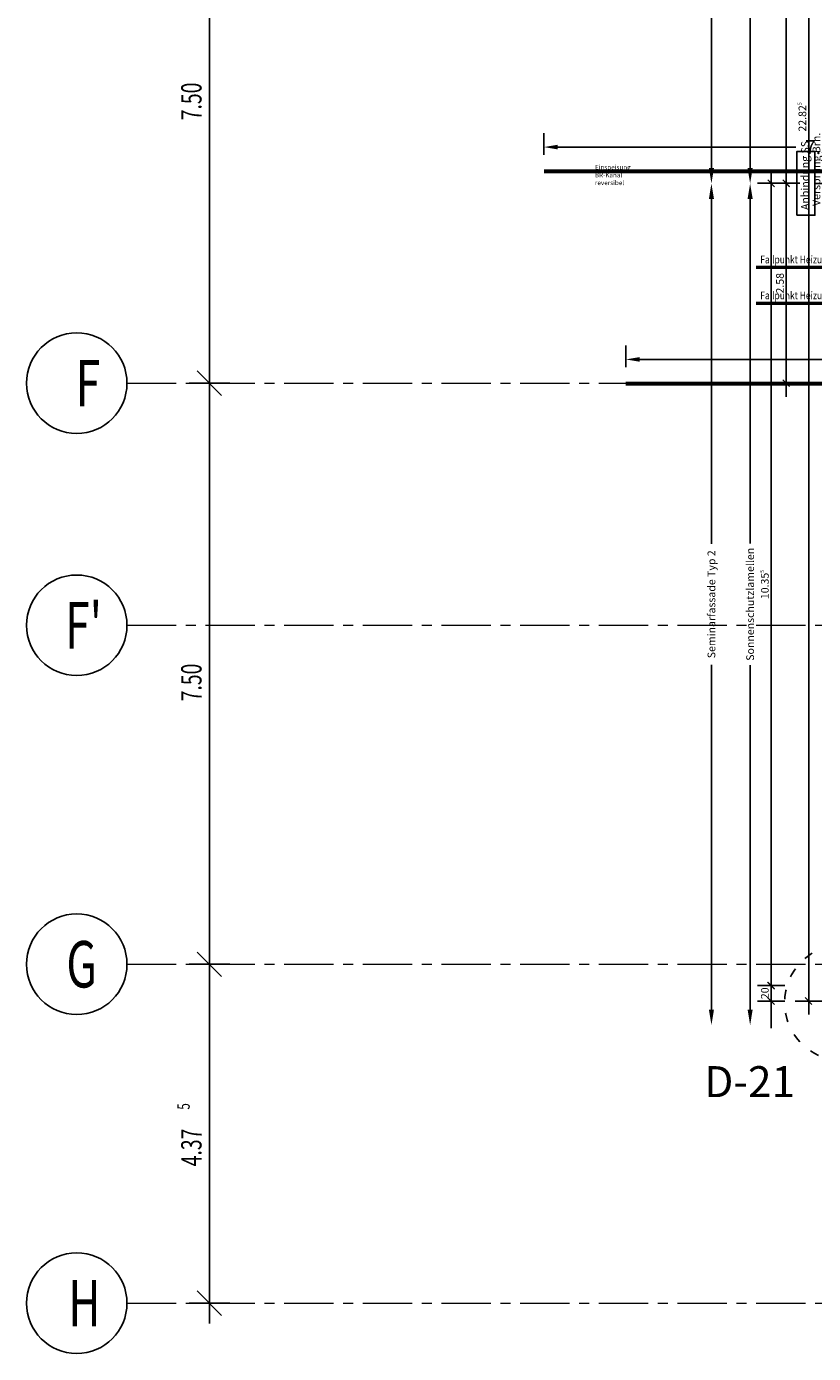
# Model space of a CAD drawing. Units: millimetres. Extents: x -11 to 117, y -61 to 10.
# Drawn here: x -11 to -1, y -50 to -33 of the extents above; entities that cross this region are included whole.
import ezdxf
from ezdxf import colors
from ezdxf.entities.mleader import LeaderData, LeaderLine
from ezdxf.enums import TextEntityAlignment as Align
from ezdxf.math import Vec2, Vec3

# ---------------------------------------------------------------- set-up
doc = ezdxf.new("R2010")
doc.units = ezdxf.units.MM
doc.header["$LTSCALE"] = 0.01
for name, pattern in [('ACAD_ISO03W100', [30, 12, -18]), ('AUSGEZOGEN', [0]), ('MITTEX2', [101.6, 63.5, -12.7, 12.7, -12.7])]:
    doc.linetypes.add(name, pattern=pattern)
doc.layers.add('_AP_VS_Typ B', color=54, linetype='Continuous', lineweight=25, plot=False)
for name, color, linetype in [('A_Bem', 7, 'Continuous'), ('A_Bemassung', 7, 'Continuous'), ('A_Text_Allgemein', 7, 'Continuous'), ('A_Text_Details', 250, 'Continuous'), ('A_Text_Elektro', 24, 'Continuous'), ('A_Text_Heizung', 150, 'Continuous'), ('A_Text_Sonnenschutz', 202, 'Continuous')]:
    doc.layers.add(name, color=color, linetype=linetype)
for name, color, linetype, lineweight in [('A_Raster', 128, 'MITTEX2', 18), ('A_Raster-Txt', 129, 'Continuous', 25), ('A_Stuetze-Txt', 128, 'Continuous', 18)]:
    doc.layers.add(name, color=color, linetype=linetype, lineweight=lineweight)
doc.styles.add('_AP_Arial', font='arial.ttf')
doc.styles.add('Arial', font='arial.ttf')
doc.styles.add('Arial 2.0 mm', font='arial.ttf', dxfattribs={"height": 2})
doc.styles.add('arial_025', font='arial.ttf', dxfattribs={"width": 0.8, "height": 0.25})
doc.styles.add('Frutiger 45 Light', font='txt')
doc.styles.add('innen', font='txt', dxfattribs={"width": 0.85})
doc.dimstyles.new('_AP', dxfattribs={"dimtxt": 0.18, "dimasz": 0.18, "dimexe": 0.18, "dimexo": 0.0625, "dimgap": 0.09, "dimtad": 0, "dimtih": 1, "dimtoh": 1, "dimdec": 4, "dimzin": 0, "dimdsep": 46, "dimtxsty": 'Standard', "dimcen": 0.09, "dimclrd": 7, "dimclre": 7, "dimclrt": 7, "dimadec": 0, "dimazin": 0, "dimtfac": 1, "dimtdec": 4, "dimtofl": 0, "dimtmove": 0, "dimatfit": 3, "dimfxl": 0.1, "dimfxlon": 1, "dimtolj": 1, "dimtzin": 0, "dimarcsym": 0})
doc.dimstyles.new('pb_Innen', dxfattribs={"dimtxt": 0.1, "dimasz": 0.175, "dimexe": 0.0625, "dimexo": 0, "dimgap": 0.03, "dimtad": 1, "dimdec": 4, "dimrnd": 0.005, "dimzin": 12, "dimdsep": 46, "dimtxsty": 'innen', "dimblk1": 'pf_l', "dimblk2": 'pf_r', "dimsah": 1, "dimcen": 0.125, "dimdle": 0.03125, "dimse1": 1, "dimse2": 1, "dimazin": 0, "dimtfac": 1, "dimtdec": 4, "dimtix": 1, "dimtmove": 2, "dimatfit": 2, "dimfxl": 0.0625, "dimtolj": 1, "dimtzin": 0, "dimarcsym": 0})
doc.dimstyles.get("Standard").update_dxf_attribs({"dimtxt": 0.18, "dimasz": 0.18, "dimexe": 0.18, "dimexo": 0.0625, "dimgap": 0.09, "dimtad": 0, "dimtih": 1, "dimtoh": 1, "dimdec": 4, "dimzin": 0, "dimdsep": 46, "dimtxsty": 'Standard', "dimcen": 0.09, "dimadec": 0, "dimazin": 0, "dimtfac": 1, "dimtdec": 4, "dimtofl": 0, "dimtmove": 0, "dimatfit": 3, "dimfxl": 1, "dimtolj": 1, "dimtzin": 0, "dimarcsym": 0})

# ---------------------------------------------------------------- blocks, each defined once
blk = doc.blocks.new('*D73')
at = {"layer": 'A_Text_Allgemein', "color": 0, "lineweight": -2, "transparency": 16777216}
for p, q in [((-2.265, -35.122), (-2.265, -39.572)), ((-2.265, -45.585), (-2.265, -41.136))]:
    blk.add_line(p, q, dxfattribs=at)
at = {"layer": 'A_Text_Allgemein', "color": 0, "transparency": 16777216}
for points in [[(-2.298, -35.122), (-2.232, -35.122), (-2.265, -34.922)], [(-2.298, -45.585), (-2.232, -45.585), (-2.265, -45.785)]]:
    blk.add_solid(points, dxfattribs=at)
at = {"layer": 'DEFPOINTS', "color": 0, "transparency": 16777216}
for p in [(-2.265, -34.922), (-2.265, -34.922), (-2.265, -45.785)]:
    blk.add_point(p, dxfattribs=at)
at = {"layer": 'A_Text_Allgemein', "color": 0, "transparency": 16777216, "insert": (-2.265, -40.354), "char_height": 0.1, "attachment_point": 5, "rotation": 90, "style": 'Arial'}
blk.add_mtext('\\A1;Seminarfassade Typ 2', dxfattribs=at)
blk = doc.blocks.new('*D74')
at = {"layer": 'A_Text_Allgemein', "color": 0, "lineweight": -2, "transparency": 16777216}
for p, q in [((-1.765, -35.122), (-1.765, -39.569)), ((-1.765, -45.585), (-1.765, -41.139))]:
    blk.add_line(p, q, dxfattribs=at)
at = {"layer": 'A_Text_Allgemein', "color": 0, "transparency": 16777216}
for points in [[(-1.798, -35.122), (-1.732, -35.122), (-1.765, -34.922)], [(-1.798, -45.585), (-1.732, -45.585), (-1.765, -45.785)]]:
    blk.add_solid(points, dxfattribs=at)
at = {"layer": 'DEFPOINTS', "color": 0, "transparency": 16777216}
for p in [(-1.765, -34.922), (-1.765, -34.922), (-1.765, -45.785)]:
    blk.add_point(p, dxfattribs=at)
at = {"layer": 'A_Text_Allgemein', "color": 0, "transparency": 16777216, "insert": (-1.765, -40.354), "char_height": 0.1, "attachment_point": 5, "rotation": 90, "style": 'Arial'}
blk.add_mtext('\\A1;Sonnenschutzlamellen', dxfattribs=at)
blk = doc.blocks.new('*D75')
at = {"layer": 'A_Text_Allgemein', "color": 0, "lineweight": -2, "transparency": 16777216}
for p, q in [((-2.265, 0.585), (-2.265, -16.339)), ((-2.265, -34.722), (-2.265, -17.798))]:
    blk.add_line(p, q, dxfattribs=at)
at = {"layer": 'A_Text_Allgemein', "color": 0, "transparency": 16777216}
for points in [[(-2.298, 0.585), (-2.232, 0.585), (-2.265, 0.785)], [(-2.298, -34.722), (-2.232, -34.722), (-2.265, -34.922)]]:
    blk.add_solid(points, dxfattribs=at)
at = {"layer": 'DEFPOINTS', "color": 0, "transparency": 16777216}
for p in [(-2.265, 0.785), (-2.265, 0.785), (-2.265, -34.922)]:
    blk.add_point(p, dxfattribs=at)
at = {"layer": 'A_Text_Allgemein', "color": 0, "transparency": 16777216, "insert": (-2.265, -17.069), "char_height": 0.1, "attachment_point": 5, "rotation": 90, "style": 'Arial'}
blk.add_mtext('\\A1;Bandfassade Typ 3B', dxfattribs=at)
blk = doc.blocks.new('*D77')
at = {"layer": 'A_Text_Allgemein', "color": 0, "lineweight": -2, "transparency": 16777216}
for p, q in [((-1.765, -22.842), (-1.765, -28.018)), ((-1.765, -34.722), (-1.765, -29.546))]:
    blk.add_line(p, q, dxfattribs=at)
at = {"layer": 'A_Text_Allgemein', "color": 0, "transparency": 16777216}
for points in [[(-1.798, -22.842), (-1.732, -22.842), (-1.765, -22.642)], [(-1.798, -34.722), (-1.732, -34.722), (-1.765, -34.922)]]:
    blk.add_solid(points, dxfattribs=at)
at = {"layer": 'DEFPOINTS', "color": 0, "transparency": 16777216}
for p in [(-1.765, -22.642), (-1.765, -22.642), (-1.765, -34.922)]:
    blk.add_point(p, dxfattribs=at)
at = {"layer": 'A_Text_Allgemein', "color": 0, "transparency": 16777216, "insert": (-1.765, -28.782), "char_height": 0.1, "attachment_point": 5, "rotation": 90, "style": 'Arial'}
blk.add_mtext('\\A1;Sonnenschutzjalousie', dxfattribs=at)
blk = doc.blocks.new('Anbindung_SS')
blk.add_lwpolyline([(-0.411, 0.989), (0.411, 0.989), (0.411, 0.754), (-0.411, 0.754)], close=True)
blk.add_lwpolyline([(0, 0.754), (0, 0.038)])
blk.add_circle((0, 0), 0.0379)
at = {"insert": (-0.343, 0.931), "char_height": 0.1, "attachment_point": 1}
blk.add_mtext_dynamic_manual_height_columns('{\\fUnivers 47 CondensedLight|b0|i0|c0|p2;Anbindung SS}', width=2.44064, gutter_width=12.5, heights=[0], dxfattribs=at)
blk = doc.blocks.new('_None')
blk = doc.blocks.new('pf_l')
for points in [[(0, 1), (0, -1)], [(-1, 0), (1, 0)], [(-0.25, -0.25), (0.25, 0.25)]]:
    blk.add_lwpolyline(points)
blk = doc.blocks.new('pf_r')
for points in [[(0, -1), (0, 1)], [(1, 0), (-1, 0)], [(-0.257, -0.257), (0.243, 0.243)]]:
    blk.add_lwpolyline(points)
blk = doc.blocks.new('*D357')
at = {"layer": 'A_Bem', "linetype": 'Continuous', "lineweight": -2, "transparency": 16777216}
blk.add_line((-1.009, -22.826), (-1.009, -45.3), dxfattribs=at)
at = {"layer": 'DEFPOINTS', "color": 0, "linetype": 'Continuous', "transparency": 16777216}
for p in [(-0.659, -22.651), (-1.009, -45.475), (-0.659, -45.475)]:
    blk.add_point(p, dxfattribs=at)
at = {"layer": 'A_Bem', "linetype": 'Continuous', "lineweight": -2, "transparency": 16777216, "xscale": 0.175, "yscale": 0.175, "zscale": 0.175}
for name, p, rotation in [('pf_l', (-1.009, -22.651), 90), ('pf_r', (-1.009, -45.475), 270)]:
    blk.add_blockref(name, p, dxfattribs=dict(at, rotation=rotation))
at = {"layer": 'A_Bem', "linetype": 'Continuous', "lineweight": -3, "transparency": 16777216, "insert": (-1.09, -34.063), "char_height": 0.1, "attachment_point": 5, "rotation": 90, "style": 'innen'}
blk.add_mtext('\\A1;\\A1;22.82\\Q;{\\A1;{\\H0.500000x;\\S5^ ;}}', dxfattribs=at)
blk = doc.blocks.new('*D648')
at = {"layer": 'A_Bem', "linetype": 'Continuous', "lineweight": -2, "transparency": 16777216}
blk.add_line((-1.299, -30.175), (-1.299, -34.745), dxfattribs=at)
at = {"layer": 'DEFPOINTS', "color": 0, "linetype": 'Continuous', "transparency": 16777216}
for p in [(-0.949, -30), (-1.299, -34.92), (-0.949, -34.92)]:
    blk.add_point(p, dxfattribs=at)
at = {"layer": 'A_Bem', "linetype": 'Continuous', "lineweight": -2, "transparency": 16777216, "xscale": 0.175, "yscale": 0.175, "zscale": 0.175}
for name, p, rotation in [('pf_l', (-1.299, -30), 90), ('pf_r', (-1.299, -34.92), 270)]:
    blk.add_blockref(name, p, dxfattribs=dict(at, rotation=rotation))
at = {"layer": 'A_Bem', "linetype": 'Continuous', "lineweight": -3, "transparency": 16777216, "insert": (-1.38, -32.46), "char_height": 0.1, "attachment_point": 5, "rotation": 90, "style": 'innen'}
blk.add_mtext('\\A1;\\A1;4.92', dxfattribs=at)
blk = doc.blocks.new('*D649')
at = {"layer": 'A_Bem', "linetype": 'Continuous', "lineweight": -2, "transparency": 16777216}
blk.add_line((-1.299, -35.095), (-1.299, -37.325), dxfattribs=at)
at = {"layer": 'DEFPOINTS', "color": 0, "linetype": 'Continuous', "transparency": 16777216}
for p in [(-0.949, -34.92), (-1.299, -37.5), (-0.949, -37.5)]:
    blk.add_point(p, dxfattribs=at)
at = {"layer": 'A_Bem', "linetype": 'Continuous', "lineweight": -2, "transparency": 16777216, "xscale": 0.175, "yscale": 0.175, "zscale": 0.175}
for name, p, rotation in [('pf_l', (-1.299, -34.92), 90), ('pf_r', (-1.299, -37.5), 270)]:
    blk.add_blockref(name, p, dxfattribs=dict(at, rotation=rotation))
at = {"layer": 'A_Bem', "linetype": 'Continuous', "lineweight": -3, "transparency": 16777216, "insert": (-1.38, -36.21), "char_height": 0.1, "attachment_point": 5, "rotation": 90, "style": 'innen'}
blk.add_mtext('\\A1;\\A1;2.58', dxfattribs=at)
blk = doc.blocks.new('*D652')
at = {"layer": 'A_Bem', "linetype": 'Continuous', "lineweight": -2, "transparency": 16777216}
blk.add_line((-1.494, -35.095), (-1.494, -45.101), dxfattribs=at)
at = {"layer": 'DEFPOINTS', "color": 0, "linetype": 'Continuous', "transparency": 16777216}
for p in [(-1.144, -34.92), (-1.494, -45.276), (-1.144, -45.276)]:
    blk.add_point(p, dxfattribs=at)
at = {"layer": 'A_Bem', "linetype": 'Continuous', "lineweight": -2, "transparency": 16777216, "xscale": 0.175, "yscale": 0.175, "zscale": 0.175}
for name, p, rotation in [('pf_l', (-1.494, -34.92), 90), ('pf_r', (-1.494, -45.276), 270)]:
    blk.add_blockref(name, p, dxfattribs=dict(at, rotation=rotation))
at = {"layer": 'A_Bem', "linetype": 'Continuous', "lineweight": -3, "transparency": 16777216, "insert": (-1.575, -40.098), "char_height": 0.1, "attachment_point": 5, "rotation": 90, "style": 'innen'}
blk.add_mtext('\\A1;\\A1;10.35\\Q;{\\A1;{\\H0.500000x;\\S5^ ;}}', dxfattribs=at)
blk = doc.blocks.new('*D653')
at = {"layer": 'A_Bem', "linetype": 'Continuous', "lineweight": -2, "transparency": 16777216}
for p, q in [((-1.494, -45.101), (-1.494, -44.926)), ((-1.494, -45.276), (-1.494, -45.475)), ((-1.494, -45.65), (-1.494, -45.825))]:
    blk.add_line(p, q, dxfattribs=at)
at = {"layer": 'DEFPOINTS', "color": 0, "linetype": 'Continuous', "transparency": 16777216}
for p in [(-1.144, -45.276), (-1.494, -45.475), (-1.144, -45.475)]:
    blk.add_point(p, dxfattribs=at)
at = {"layer": 'A_Bem', "linetype": 'Continuous', "lineweight": -2, "transparency": 16777216, "xscale": 0.175, "yscale": 0.175, "zscale": 0.175}
for name, p, rotation in [('pf_l', (-1.494, -45.276), 270), ('pf_r', (-1.494, -45.475), 90)]:
    blk.add_blockref(name, p, dxfattribs=dict(at, rotation=rotation))
at = {"layer": 'A_Bem', "linetype": 'Continuous', "lineweight": -3, "transparency": 16777216, "insert": (-1.575, -45.375), "char_height": 0.1, "attachment_point": 5, "rotation": 90, "style": 'innen'}
blk.add_mtext('\\A1;\\A1;20', dxfattribs=at)
blk = doc.blocks.new('*D2441')
at = {"color": 7, "lineweight": -2, "transparency": 16777216}
for p, q in [((-5.998, 0.213), (-5.998, 0.493)), ((1.502, 0.213), (1.502, 0.493)), ((-5.818, 0.313), (-2.743, 0.313)), ((1.322, 0.313), (-1.753, 0.313))]:
    blk.add_line(p, q, dxfattribs=at)
at = {"color": 7, "transparency": 16777216}
for points in [[(-5.818, 0.343), (-5.818, 0.283), (-5.998, 0.313)], [(1.322, 0.343), (1.322, 0.283), (1.502, 0.313)]]:
    blk.add_solid(points, dxfattribs=at)
at = {"layer": 'DEFPOINTS', "color": 0, "transparency": 16777216}
for p in [(1.502, 0.313), (-5.998, 0), (1.502, 0)]:
    blk.add_point(p, dxfattribs=at)
at = {"color": 7, "transparency": 16777216, "insert": (-2.248, 0.313), "char_height": 0.18, "attachment_point": 5}
blk.add_mtext('\\A1;7.5000', dxfattribs=at)
blk = doc.blocks.new('*D2443')
at = {"color": 7, "lineweight": -2, "transparency": 16777216}
for p, q in [((-5.998, 0.213), (-5.998, 0.493)), ((1.502, 0.213), (1.502, 0.493)), ((-5.818, 0.313), (-2.743, 0.313)), ((1.322, 0.313), (-1.753, 0.313))]:
    blk.add_line(p, q, dxfattribs=at)
at = {"color": 7, "transparency": 16777216}
for points in [[(-5.818, 0.343), (-5.818, 0.283), (-5.998, 0.313)], [(1.322, 0.343), (1.322, 0.283), (1.502, 0.313)]]:
    blk.add_solid(points, dxfattribs=at)
at = {"layer": 'DEFPOINTS', "color": 0, "transparency": 16777216}
for p in [(1.502, 0.313), (-5.998, 0), (1.502, 0)]:
    blk.add_point(p, dxfattribs=at)
at = {"color": 7, "transparency": 16777216, "insert": (-2.248, 0.313), "char_height": 0.18, "attachment_point": 5}
blk.add_mtext('\\A1;7.5000', dxfattribs=at)
blk = doc.blocks.new('*U2440')
at = {"const_width": 0.05}
for points in [[(-2.24752, 0), (-5.99752, 0)], [(-2.24752, 0), (1.50248, 0)]]:
    blk.add_lwpolyline(points, dxfattribs=at)
at = {"style": '_AP_Arial'}
blk.add_attdef('WNR', text='', height=0.2, dxfattribs=at).set_placement((0, -0.25), align=Align.MIDDLE_CENTER)
dim = blk.add_linear_dim(base=(1.50248, 0.31302), p1=(-5.99752, 0), p2=(1.50248, 0), dimstyle='_AP')
dim.commit()
dim.dimension.update_dxf_attribs({"geometry": '*D2441', "text_midpoint": (-2.24752, 0.31302)})
blk = doc.blocks.new('*U2442')
at = {"const_width": 0.05}
for points in [[(-2.24752, 0), (-5.99752, 0)], [(-2.24752, 0), (1.50248, 0)]]:
    blk.add_lwpolyline(points, dxfattribs=at)
at = {"style": '_AP_Arial'}
blk.add_attdef('WNR', text='', height=0.2, dxfattribs=at).set_placement((0, -0.25), align=Align.MIDDLE_CENTER)
dim = blk.add_linear_dim(base=(1.50248, 0.31302), p1=(-5.99752, 0), p2=(1.50248, 0), dimstyle='_AP')
dim.commit()
dim.dimension.update_dxf_attribs({"geometry": '*D2443', "text_midpoint": (-2.24752, 0.31302)})

msp = doc.modelspace()

# ---------------------------------------------------------------- linework, layer by layer
at = {"layer": 'A_Bemassung', "linetype": 'AUSGEZOGEN', "lineweight": 25}
for p, q in [((-8.75, -37.5), (-8.75, -30)), ((-8.75, -37.5), (-9.0125, -37.5)), ((-8.5925, -37.6575), (-8.9075, -37.3425)), ((-8.75, -37.5), (-8.4875, -37.5)), ((-8.75, -45), (-8.75, -37.5)), ((-8.5925, -45.1575), (-8.9075, -44.8425)), ((-8.75, -45), (-9.0125, -45)), ((-8.75, -45), (-8.4875, -45)), ((-8.5925, -49.5325), (-8.9075, -49.2175)), ((-8.75, -49.375), (-9.0125, -49.375)), ((-8.75, -49.375), (-8.4875, -49.375)), ((-8.75, -49.375), (-8.75, -49.6375))]:
    msp.add_line(p, q, dxfattribs=at)
msp.add_lwpolyline([(-8.75, -49.375), (-8.75, -47.64496), (-8.75, -47.64496), (-8.75, -45)], dxfattribs=at)
at = {"layer": 'A_Raster'}
for p, q in [((-9.81439, -37.5), (113.30537, -37.5)), ((-9.81439, -40.625), (113.30537, -40.625)), ((-9.81439, -45), (113.30537, -45)), ((-9.81439, -45), (113.30537, -45)), ((-9.81439, -49.375), (113.30537, -49.375))]:
    msp.add_line(p, q, dxfattribs=at)
at = {"layer": 'A_Raster-Txt', "linetype": 'AUSGEZOGEN', "lineweight": 25}
for centre in [(-10.46325, -37.5), (-10.46325, -40.625), (-10.46325, -45), (-10.46325, -49.375)]:
    msp.add_circle(centre, 0.64886, dxfattribs=at)
at = {"layer": 'A_Text_Details', "linetype": 'ACAD_ISO03W100'}
msp.add_circle((-0.57001, -45.49453), 0.75, dxfattribs=at)
at = {"layer": 'A_Text_Heizung', "linetype": 'ByBlock', "lineweight": 50}
for points in [[(-1.68647, -36.0033), (-0.65975, -36.0033), (-0.00142, -34.92304)], [(-1.68646, -36.46608), (-0.65973, -36.46608), (0.30092, -37.34427)]]:
    msp.add_lwpolyline(points, dxfattribs=at)

# ---------------------------------------------------------------- block references
at = {"layer": '_AP_VS_Typ B', "ltscale": 20}
for name, p, values in [('*U2440', (1.56885, -34.76539), {'WNR': '106'}), ('*U2442', (2.62624, -37.50605), {'WNR': '130'})]:
    msp.add_blockref(name, p, dxfattribs=at).add_auto_attribs(values)
at = {"layer": 'A_Text_Sonnenschutz', "rotation": 90}
msp.add_blockref('Anbindung_SS', (-0.175, -34.92171), dxfattribs=at)

# ---------------------------------------------------------------- texts
at = {"layer": 'A_Bemassung', "linetype": 'AUSGEZOGEN', "lineweight": 25, "attachment_point": 7, "rotation": 90.000003, "style": 'Frutiger 45 Light'}
for s, insert, char_height, width in [('\\W0.70;7.50', (-8.8515, -34.10671), 0.2625, 0.091875), ('\\W0.70;7.50', (-8.8515, -41.60671), 0.2625, 0.091875), ('\\W0.70;5', (-9.00463, -46.87675), 0.1575, 0.055125), ('\\W0.70;4.37', (-8.8515, -47.60859), 0.2625, 0.091875)]:
    msp.add_mtext(s, dxfattribs=dict(at, insert=insert, char_height=char_height, width=width))
at = {"layer": 'A_Raster-Txt', "linetype": 'AUSGEZOGEN', "lineweight": 25, "char_height": 0.6, "width": 0.21, "attachment_point": 7, "style": 'Frutiger 45 Light'}
for s, insert in [('\\W0.70;F', (-10.47745, -37.8)), ("\\W0.70;F'", (-10.61247, -40.925)), ('\\W0.70;G', (-10.59745, -45.3)), ('\\W0.70;H', (-10.57245, -49.675))]:
    msp.add_mtext(s, dxfattribs=dict(at, insert=insert))
at = {"layer": 'A_Stuetze-Txt', "insert": (-0.95888, -35.21221), "char_height": 0.1, "attachment_point": 1, "rotation": 90}
msp.add_mtext_dynamic_manual_height_columns('{\\fUnivers 47 CondensedLight|b0|i0|c0|p2;Versprung Brh.}', width=2.4406406, gutter_width=12.5, heights=[0], dxfattribs=at)
at = {"layer": 'A_Text_Details', "insert": (-2.3566, -46.31547), "char_height": 0.4, "width": 0.4591311, "attachment_point": 1, "style": 'Arial'}
msp.add_mtext('D-21', dxfattribs=at)
at = {"layer": 'A_Text_Heizung', "style": 'arial_025', "width": 0.8}
for p in [(-1.17095, -35.90368), (-1.17095, -36.36646)]:
    msp.add_text('Fallpunkt Heizung', height=0.1, dxfattribs=at).set_placement(p, align=Align.MIDDLE_CENTER)

# ---------------------------------------------------------------- dimensions: what is measured, and where the dimension line sits
at = {"layer": 'A_Bem', "color": 7, "linetype": 'Continuous', "lineweight": -3}
for base, p1, p2, text, picture, middle in [((-1.00934, -45.475), (-0.65934, -22.65071), (-0.65934, -45.475), '\\A1;22.82\\Q;{\\A1;{\\H0.500000x;\\S5^ ;}}', '*D357', (-1.09031, -34.06285)), ((-1.29876, -34.92), (-0.94876, -30), (-0.94876, -34.92), '\\A1;4.92', '*D648', (-1.37973, -32.46)), ((-1.49375, -45.27571), (-1.14375, -34.92), (-1.14375, -45.27571), '\\A1;10.35\\Q;{\\A1;{\\H0.500000x;\\S5^ ;}}', '*D652', (-1.57472, -40.09785)), ((-1.29876, -37.5), (-0.94876, -34.92), (-0.94876, -37.5), '\\A1;2.58', '*D649', (-1.37973, -36.21)), ((-1.49375, -45.475), (-1.14375, -45.27571), (-1.14375, -45.475), '\\A1;20', '*D653', (-1.57472, -45.37535))]:
    dim = msp.add_linear_dim(base=base, p1=p1, p2=p2, angle=90, text=text, dimstyle='pb_Innen', override={"dimclrd": 256, "dimclre": 256, "dimclrt": 256}, dxfattribs=at)
    dim.commit()
    dim.dimension.update_dxf_attribs({"geometry": picture, "text_midpoint": middle})
at = {"layer": 'A_Text_Allgemein'}
for base, p1, p2, text, picture, middle in [((-2.26501, 0.785), (-2.26501, -34.92244), (-2.26501, 0.785), 'Bandfassade Typ 3B', '*D75', (-2.26501, -17.06872)), ((-1.76501, -22.64156), (-1.76501, -34.92244), (-1.76501, -22.64156), 'Sonnenschutzjalousie', '*D77', (-1.76501, -28.782)), ((-2.26501, -34.92244), (-2.26501, -45.7849), (-2.26501, -34.92244), 'Seminarfassade Typ 2', '*D73', (-2.26501, -40.35367)), ((-1.76501, -34.92244), (-1.76501, -45.7849), (-1.76501, -34.92244), 'Sonnenschutzlamellen', '*D74', (-1.76501, -40.35367))]:
    dim = msp.add_linear_dim(base=base, p1=p1, p2=p2, angle=90, text=text, dimstyle='Standard', override={"dimtxt": 0.1, "dimasz": 0.2, "dimexe": 0.01, "dimexo": 0.01, "dimtih": 0, "dimtxsty": 'Arial'}, dxfattribs=at)
    dim.commit()
    dim.dimension.update_dxf_attribs({"geometry": picture, "text_midpoint": middle})

# ---------------------------------------------------------------- leaders
at = {"layer": 'A_Text_Elektro'}
ml = msp.add_multileader_mtext('Standard', dxfattribs=at)
ml.set_content('Einspeisung BR-Kanal reversibel', color=256, style='Arial 2.0 mm')
ml.set_leader_properties()
ml.set_arrow_properties(name='NONE')
ml.build(insert=Vec2(0, 0))
ml.multileader.update_dxf_attribs({"text_left_attachment_type": 7, "text_right_attachment_type": 7, "dogleg_length": 2, "arrow_head_size": 0.2, "scale": 0.05})
ctx = ml.context
ctx.base_point, ctx.scale, ctx.char_height, ctx.arrow_head_size, ctx.landing_gap_size, ctx.plane_origin = Vec3(-3.81959, -34.76075), 0.05, 0.06, 0.2, 0.05, Vec3(-1.3061, -34.81176)
ctx.left_attachment, ctx.right_attachment, ctx.attachment_type = 7, 7, 2
notes = []
notes.append((ctx, [(0, (1, 1, 0), (-2.40678, -34.76075), (-1, 0), 0.1, [(0, [(-0.24158, -34.76075)], 0, [])])]))
ctx.mtext.insert, ctx.mtext.width, ctx.mtext.flow_direction = Vec3(-3.76959, -34.68311), 1.7797356, 5
for ctx, leaders in notes:
    for number, flags, end, landing, length, lines in leaders:
        leader = LeaderData()
        leader.index, (leader.has_last_leader_line, leader.has_dogleg_vector, leader.attachment_direction) = number, flags
        leader.last_leader_point, leader.dogleg_vector, leader.dogleg_length = Vec3(end), Vec3(landing), length
        for number, points, colour, breaks in lines:
            line = LeaderLine()
            line.index, line.vertices, line.color, line.breaks = number, Vec3.list(points), colors.encode_raw_color(colour), breaks
            leader.lines.append(line)
        ctx.leaders.append(leader)

doc.saveas('drawing.dxf')
